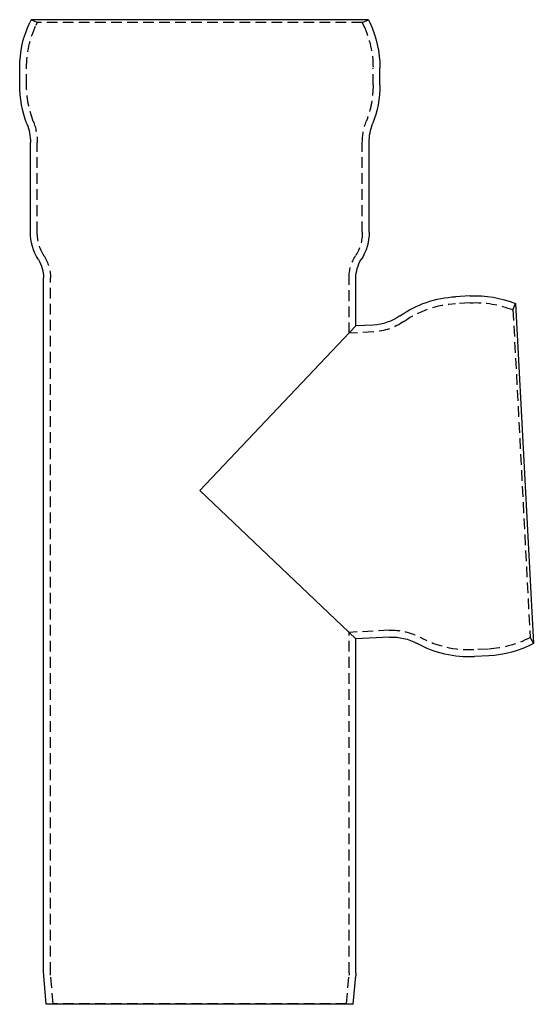
# Model space of a CAD drawing. Extents: x -42 to 78, y -146 to 230.
# Drawn here: x -42 to 78, y 0 to 230 of the extents above; entities that cross this region are included whole.
import ezdxf

# ---------------------------------------------------------------- set-up
doc = ezdxf.new("R2010")
doc.units = 0
doc.header["$LTSCALE"] = 10
doc.linetypes.add('VERDECKT', pattern=[0.375, 0.25, -0.125])
doc.layers.get('0').update_dxf_attribs({"linetype": 'CONTINUOUS'})
doc.layers.add('STEMPEL', color=3, linetype='CONTINUOUS')

# ---------------------------------------------------------------- blocks, each defined once
blk = doc.blocks.new('A$CBC3F7468')
at = {"color": 1, "linetype": 'VERDECKT', "extrusion": (0, 1, -2e-16)}
for p, q in [((-38, 229.32), (-39.45, 230)), ((38, 229.32), (39.45, 230)), ((-38, 229.32), (-38.31, 228.66)), ((38, 229.32), (-38, 229.32)), ((38, 229.32), (38.31, 228.66)), ((-40.5, 214.77), (-40.5, 218.77)), ((40.5, 214.77), (40.5, 218.77)), ((-38, 180.39), (-38, 201.33)), ((38, 180.39), (38, 201.33)), ((-34.9, 7.38), (-34.9, 169.69)), ((34.9, 156.78), (34.9, 169.69)), ((63.24, 163.87), (59.81, 163.69)), ((73.22, 162.2), (73.81, 163.69)), ((73.22, 162.2), (77.23, 85.68)), ((40.63, 157.08), (34.9, 156.78)), ((44.28, 87.37), (34.9, 86.88)), ((34.9, 7.38), (34.9, 86.88)), ((77.23, 85.68), (77.98, 84.27)), ((67.48, 82.98), (64.05, 82.8)), ((-34.29, 0.14), (-34.87, 6.77)), ((34.29, 0.14), (34.87, 6.77)), ((-34.29, 0.14), (-35.89, 0)), ((34.29, 0.14), (-34.29, 0.14)), ((34.29, 0.14), (35.89, 0))]:
    blk.add_line(p, q, dxfattribs=at)
at = {"linetype": 'CONTINUOUS', "extrusion": (0, 1, -2e-16)}
for p, q in [((-39.45, 230), (-39.76, 229.34)), ((39.45, 230), (-39.45, 230)), ((39.45, 230), (39.76, 229.34)), ((-42.1, 214.77), (-42.1, 218.77)), ((42.1, 214.77), (42.1, 218.77)), ((-39.6, 180.39), (-39.6, 201.33)), ((39.6, 180.39), (39.6, 201.33)), ((-36.5, 7.38), (-36.5, 169.69)), ((36.5, 158.46), (36.5, 169.69)), ((63.16, 165.47), (59.8, 165.29)), ((73.81, 163.69), (77.98, 84.27)), ((36.5, 158.46), (0, 120)), ((0, 120), (36.5, 158.46)), ((40.54, 158.67), (36.5, 158.46)), ((0, 120), (36.5, 85.36)), ((36.5, 85.36), (0, 120)), ((44.36, 85.77), (36.5, 85.36)), ((36.5, 7.38), (36.5, 85.36)), ((67.56, 81.38), (64.2, 81.21)), ((-35.89, 0), (-36.47, 6.63)), ((35.89, 0), (36.47, 6.63)), ((35.89, 0), (-35.89, 0))]:
    blk.add_line(p, q, dxfattribs=at)
at = {"linetype": 'CONTINUOUS', "extrusion": (0, -2e-16, -1)}
for centre, radius, start, end in [((17.1, 218.77), 25, 360, 25), ((-17.1, 218.77), 25, 155, 180), ((17.1, 214.7), 25, 338.8168, 0.1565), ((-17.1, 214.7), 25, 179.8435, 201.1832), ((51.6, 201.33), 12, 158.8168, 180), ((-51.6, 201.33), 12, 0, 21.1832), ((27.6, 180.39), 12, 327.6719, 360), ((-27.6, 180.39), 12, 180, 212.3281), ((44.5, 169.69), 8, 147.6719, 180), ((-44.5, 169.69), 8, 0, 32.3281), ((-64.47, 140.5), 25, 87, 111.9582), ((-61.1, 140.33), 25, 55.065, 87), ((-39.92, 170.66), 12, 235.065, 267), ((-44.99, 73.79), 12, 87, 118.935), ((-62.89, 106.17), 25, 267, 298.935), ((-66.26, 106.35), 25, 242.0418, 267), ((27.9, 7.38), 8.6, 355, 0), ((-27.9, 7.38), 8.6, 180, 185)]:
    blk.add_arc(centre, radius, start, end, dxfattribs=at)
at = {"color": 1, "linetype": 'VERDECKT', "extrusion": (0, -2e-16, -1)}
for centre, radius, start, end in [((17.1, 218.77), 23.4, 0, 25), ((-17.1, 218.77), 23.4, 155, 180), ((17.1, 214.7), 23.4, 338.8168, 0.1617), ((-17.1, 214.7), 23.4, 179.8383, 201.1832), ((51.6, 201.33), 13.6, 158.8168, 180), ((-51.6, 201.33), 13.6, 360, 21.1832), ((27.6, 180.39), 10.4, 327.6719, 0), ((-27.6, 180.39), 10.4, 180, 212.3281), ((44.5, 169.69), 9.6, 147.6719, 180), ((-44.5, 169.69), 9.6, 0, 32.3281), ((-61.1, 140.33), 23.4, 55.0648, 86.8383), ((-64.47, 140.5), 23.4, 87, 111.9582), ((-39.92, 170.66), 13.6, 235.0648, 267), ((-44.99, 73.79), 13.6, 87, 118.9352), ((-62.89, 106.17), 23.4, 267.1617, 298.9352), ((-66.26, 106.35), 23.4, 242.0418, 267), ((27.9, 7.38), 7, 355, 0), ((-27.9, 7.38), 7, 180, 185)]:
    blk.add_arc(centre, radius, start, end, dxfattribs=at)

msp = doc.modelspace()

# ---------------------------------------------------------------- block references
at = {"layer": 'STEMPEL'}
msp.add_blockref('A$CBC3F7468', (0, 0), dxfattribs=at)

doc.saveas('drawing.dxf')
